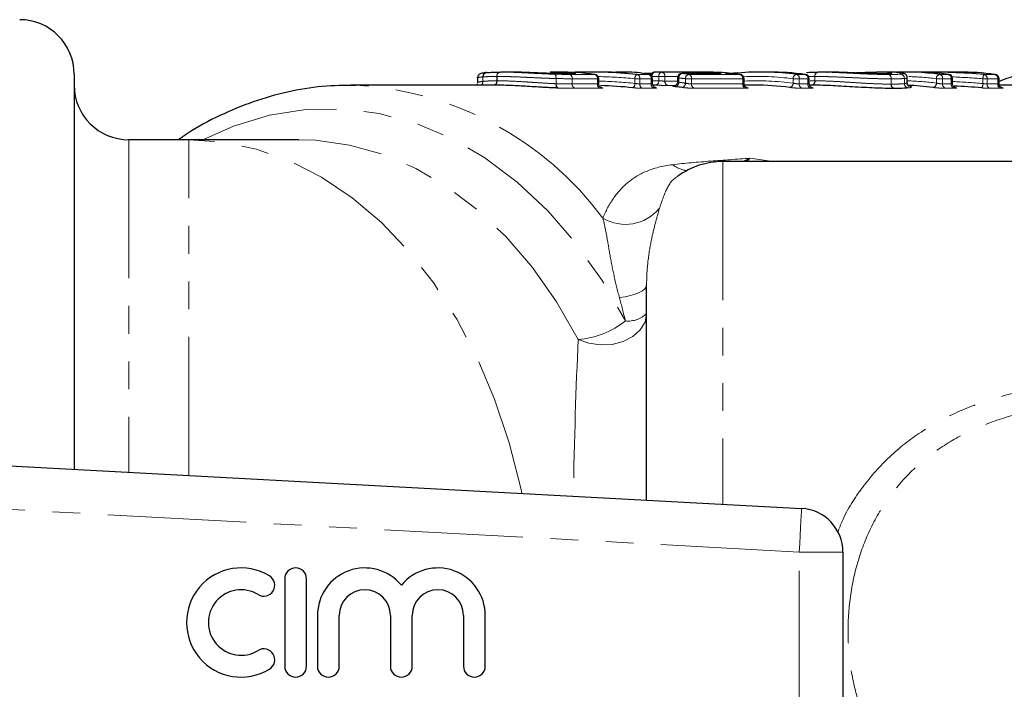
# Model space of a CAD drawing. Units: millimetres. Extents: x 104 to 304, y 21 to 288.
# Drawn here: x 185 to 230, y 55 to 85 of the extents above; entities that cross this region are included whole.
import ezdxf

# ---------------------------------------------------------------- set-up
doc = ezdxf.new("R2010")
doc.units = ezdxf.units.MM
doc.linetypes.add('PHANTOM', pattern=[12.7, 6.35, -1.27, 1.27, -1.27, 1.27, -1.27])

msp = doc.modelspace()

# ---------------------------------------------------------------- linework, layer by layer
at = {"color": 7, "linetype": 'Continuous', "lineweight": 25}
for p, q in [((187.357, 82.912), (187.357, 64.81)), ((205.853, 82.745), (205.856, 82.782)), ((205.853, 82.745), (205.853, 82.522)), ((206.262, 82.989), (206.234, 82.987)), ((207.317, 83.012), (206.921, 83.012)), ((209.584, 83.012), (209.187, 83.012)), ((210.027, 82.944), (210.025, 82.944)), ((210.224, 82.944), (210.029, 82.944)), ((210.04, 82.943), (210.029, 82.944)), ((211.305, 83.012), (210.91, 83.012)), ((211.236, 82.906), (211.223, 82.907)), ((211.41, 82.48), (211.41, 82.708)), ((212.668, 83.012), (212.269, 83.012)), ((213.846, 82.944), (213.496, 82.944)), ((213.72, 82.904), (213.692, 82.907)), ((213.879, 82.48), (213.879, 82.708)), ((216.247, 83.012), (214.037, 83.012)), ((215.021, 82.744), (215.021, 82.562)), ((216.887, 82.944), (215.221, 82.944)), ((217.886, 82.907), (217.899, 82.906)), ((218.073, 82.48), (218.073, 82.708)), ((219.238, 83.012), (218.841, 83.012)), ((220.878, 82.907), (220.89, 82.906)), ((221.065, 82.48), (221.065, 82.708)), ((221.865, 83.012), (221.47, 83.012)), ((221.868, 83.012), (221.865, 83.012)), ((224.541, 83.012), (224.145, 83.012)), ((224.372, 82.939), (224.36, 82.939)), ((224.641, 82.944), (224.386, 82.938)), ((225.811, 83.012), (225.414, 83.012)), ((225.562, 82.524), (225.562, 82.747)), ((226.919, 83.012), (226.458, 83.012)), ((227.45, 82.907), (227.463, 82.906)), ((227.941, 83.012), (227.534, 83.012)), ((227.637, 82.48), (227.637, 82.708)), ((229.58, 82.907), (229.593, 82.906)), ((229.768, 82.48), (229.768, 82.708)), ((206.638, 82.412), (200.032, 82.412)), ((200.032, 82.412), (200.275, 82.41)), ((205.842, 82.473), (205.813, 82.412)), ((205.849, 82.522), (205.85, 82.516)), ((205.853, 82.522), (205.853, 82.522)), ((214.03, 82.295), (214, 82.299)), ((218.559, 82.412), (218.085, 82.412)), ((221.186, 82.412), (221.077, 82.412)), ((232.684, 82.412), (229.78, 82.412)), ((192.607, 79.912), (189.857, 79.912)), ((197.66, 79.912), (192.607, 79.912)), ((243.147, 78.912), (217.107, 78.912)), ((213.607, 63.397), (213.607, 73.253)), ((160.506, 66.256), (220.715, 63.014)), ((222.607, 61.017), (222.607, 53.807)), ((197.011, 59.786), (197.011, 55.786)), ((198.011, 55.786), (198.011, 59.786)), ((198.511, 58.112), (198.511, 55.786)), ((199.511, 55.786), (199.511, 58.112)), ((201.859, 58.112), (201.859, 55.786)), ((202.859, 55.786), (202.859, 58.112)), ((205.207, 58.112), (205.207, 55.786)), ((206.207, 55.786), (206.207, 58.112))]:
    msp.add_line(p, q, dxfattribs=at)
at = {"color": 8, "linetype": 'PHANTOM', "lineweight": 18}
for p, q in [((205.853, 82.745), (205.853, 82.522)), ((206.099, 82.584), (206.099, 82.791)), ((206.102, 82.791), (206.099, 82.791)), ((206.102, 82.791), (206.102, 82.585)), ((206.743, 82.612), (206.743, 82.812)), ((206.747, 82.812), (206.743, 82.812)), ((206.747, 82.812), (206.747, 82.612)), ((209.454, 82.478), (209.454, 82.716)), ((209.464, 82.716), (209.454, 82.716)), ((209.464, 82.716), (209.464, 82.478)), ((210.234, 82.943), (210.04, 82.943)), ((210.068, 82.907), (211.223, 82.907)), ((210.196, 82.467), (210.196, 82.708)), ((210.196, 82.708), (210.196, 82.467)), ((211.351, 82.708), (210.196, 82.708)), ((210.224, 82.944), (210.234, 82.943)), ((211.351, 82.467), (211.351, 82.708)), ((211.41, 82.708), (211.351, 82.708)), ((213.296, 82.708), (213.072, 82.708)), ((213.072, 82.494), (213.072, 82.708)), ((213.167, 82.907), (213.692, 82.907)), ((213.296, 82.708), (213.296, 82.467)), ((213.821, 82.708), (213.296, 82.708)), ((213.821, 82.467), (213.821, 82.708)), ((213.879, 82.708), (213.821, 82.708)), ((213.855, 82.812), (213.85, 82.812)), ((213.855, 82.812), (213.855, 82.803)), ((214.162, 82.609), (214.162, 82.809)), ((214.445, 82.809), (214.162, 82.809)), ((214.305, 83.009), (215.836, 83.009)), ((214.445, 82.809), (214.445, 82.6)), ((215.032, 82.809), (214.445, 82.809)), ((215.079, 82.744), (215.021, 82.744)), ((215.079, 82.744), (215.079, 82.543)), ((215.231, 82.943), (215.221, 82.944)), ((216.897, 82.943), (215.231, 82.943)), ((215.668, 82.708), (215.386, 82.708)), ((215.386, 82.507), (215.386, 82.708)), ((215.54, 82.907), (217.886, 82.907)), ((215.668, 82.708), (215.668, 82.467)), ((218.015, 82.708), (215.668, 82.708)), ((216.897, 82.943), (216.887, 82.944)), ((218.015, 82.467), (218.015, 82.708)), ((218.073, 82.708), (218.015, 82.708)), ((220.609, 82.708), (220.326, 82.708)), ((220.326, 82.507), (220.326, 82.708)), ((220.481, 82.907), (220.878, 82.907)), ((220.609, 82.708), (220.609, 82.467)), ((221.006, 82.708), (220.609, 82.708)), ((221.006, 82.467), (221.006, 82.708)), ((221.065, 82.708), (221.006, 82.708)), ((221.321, 82.812), (221.016, 82.805)), ((221.321, 82.612), (221.321, 82.812)), ((221.327, 82.812), (221.321, 82.812)), ((221.327, 82.812), (221.327, 82.612)), ((224.386, 82.938), (224.372, 82.939)), ((224.821, 82.46), (224.821, 82.702)), ((224.827, 82.702), (224.821, 82.702)), ((224.827, 82.702), (224.827, 82.46)), ((225.429, 82.482), (225.429, 82.718)), ((225.432, 82.718), (225.429, 82.718)), ((225.432, 82.718), (225.432, 82.483)), ((226.132, 83.011), (226.125, 83.008)), ((227.182, 82.708), (226.899, 82.708)), ((226.899, 82.507), (226.899, 82.708)), ((227.053, 82.907), (227.45, 82.907)), ((227.182, 82.708), (227.182, 82.467)), ((227.579, 82.708), (227.182, 82.708)), ((227.579, 82.467), (227.579, 82.708)), ((227.637, 82.708), (227.579, 82.708)), ((229.031, 82.487), (229.031, 82.708)), ((229.219, 82.708), (229.031, 82.708)), ((229.091, 82.907), (229.58, 82.907)), ((229.219, 82.708), (229.219, 82.467)), ((229.709, 82.708), (229.219, 82.708)), ((229.709, 82.467), (229.709, 82.708)), ((229.768, 82.708), (229.709, 82.708)), ((210.196, 82.467), (211.351, 82.467)), ((210.196, 82.467), (210.196, 82.467)), ((211.478, 82.268), (210.322, 82.268)), ((213.296, 82.467), (213.821, 82.467)), ((213.947, 82.268), (213.422, 82.268)), ((214.445, 82.6), (215.021, 82.6)), ((214.935, 82.4), (214.582, 82.4)), ((215.668, 82.467), (218.015, 82.467)), ((218.141, 82.268), (215.795, 82.268)), ((220.609, 82.467), (221.006, 82.467)), ((221.132, 82.268), (220.735, 82.268)), ((221.106, 82.605), (221.321, 82.612)), ((227.182, 82.467), (227.579, 82.467)), ((227.705, 82.268), (227.308, 82.268)), ((229.219, 82.467), (229.709, 82.467)), ((229.835, 82.268), (229.346, 82.268)), ((189.857, 79.912), (189.857, 64.676)), ((192.607, 64.528), (192.607, 79.912)), ((218.344, 79.065), (218.213, 78.912)), ((218.344, 79.065), (219.412, 78.912)), ((217.107, 78.912), (217.107, 63.208)), ((220.607, 61.017), (162.731, 64.133)), ((220.607, 53.807), (220.607, 61.017)), ((220.607, 61.017), (222.607, 61.017))]:
    msp.add_line(p, q, dxfattribs=at)
at = {"color": 8, "linetype": 'PHANTOM', "lineweight": 18, "flags": 128}
for points in [[(209.376, 82.915), (209.393, 82.908), (209.408, 82.895), (209.422, 82.876), (209.434, 82.851), (209.443, 82.821), (209.45, 82.788), (209.454, 82.753), (209.454, 82.716)], [(209.376, 82.915), (209.394, 82.908), (209.412, 82.895), (209.427, 82.876), (209.441, 82.851), (209.451, 82.821), (209.459, 82.788), (209.463, 82.753), (209.464, 82.716)], [(212.124, 82.998), (212.154, 83.008), (212.189, 83.012)], [(212.601, 82.992), (212.614, 82.995), (212.649, 82.998)], [(193.257, 79.912), (194.658, 80.534), (196.307, 81.032), (197.982, 81.296), (199.668, 81.323), (201.348, 81.112), (203.004, 80.666), (204.621, 79.99), (206.182, 79.089), (207.672, 77.972), (209.075, 76.652), (210.379, 75.14), (211.571, 73.453), (212.637, 71.606)], [(207.882, 63.705), (207.832, 63.944), (207.306, 66.023), (206.638, 68.019), (205.836, 69.913), (204.906, 71.686), (203.857, 73.322), (202.7, 74.805), (201.446, 76.12), (200.107, 77.255), (198.696, 78.199), (197.226, 78.943), (195.711, 79.48), (194.167, 79.804), (192.607, 79.912)], [(210.469, 70.759), (209.477, 72.477), (208.371, 74.049), (207.161, 75.46), (205.858, 76.695), (204.476, 77.743), (203.028, 78.593), (201.527, 79.238), (199.989, 79.67), (198.428, 79.886), (197.66, 79.912)], [(212.36, 72.674), (212.625, 72.715), (212.868, 72.768), (213.083, 72.831), (213.266, 72.904), (213.413, 72.984), (213.52, 73.071), (213.585, 73.161), (213.607, 73.253)], [(210.469, 70.759), (210.952, 70.582), (211.484, 70.505), (212.025, 70.534), (212.535, 70.667), (212.977, 70.894), (213.318, 71.198), (213.534, 71.557), (213.607, 71.945)], [(220.715, 63.014), (220.713, 62.976), (220.707, 62.862), (220.697, 62.678), (220.683, 62.429), (220.667, 62.127), (220.648, 61.781), (220.628, 61.407), (220.607, 61.017)]]:
    msp.add_lwpolyline(points, dxfattribs=at)
at = {"color": 7, "linetype": 'Continuous', "lineweight": 25, "flags": 128}
msp.add_lwpolyline([(225.223, 82.985), (225.258, 82.981), (225.272, 82.977)], dxfattribs=at)
at = {"color": 7, "linetype": 'Continuous', "lineweight": 25}
for centre, radius, start, end in [((184.857, 82.912), 2.5, 0, 90), ((206.053, 82.745), 0.2, 169.2265, 180), ((206.287, 82.803), 0.188, 97.0568, 183.7523), ((206.287, 82.805), 0.186, 94.354, 184.5198), ((209.186, 70.193), 12.819, 85.3215, 89.9986), ((209.582, 70.165), 12.847, 82.6637, 89.9941), ((211.21, 82.708), 0.2, 0, 82.6727), ((213.679, 82.708), 0.2, 0, 78.3196), ((213.997, 82.812), 0.2, 90.18, 164.8117), ((214.037, 70.225), 12.787, 88.797, 90.1809), ((215.221, 82.744), 0.2, 90, 180), ((213.89, 70.075), 12.937, 82.6729, 84.0499), ((216.246, 70.165), 12.847, 82.6637, 89.9941), ((215.848, 70.172), 12.84, 85.3235, 87.5213), ((218.842, 70.186), 12.826, 82.6586, 94.6758), ((217.873, 82.708), 0.2, 0, 82.6727), ((219.237, 70.165), 12.847, 82.6637, 89.9941), ((220.865, 82.708), 0.2, 0, 82.6727), ((225.414, 70.182), 12.83, 82.6601, 92.7989), ((225.81, 70.168), 12.845, 82.6632, 90.2373), ((227.437, 82.708), 0.2, 0, 82.6727), ((227.94, 70.165), 12.847, 82.6638, 89.9941), ((229.568, 82.708), 0.2, 0, 82.6727), ((189.857, 82.412), 2.5, 180, 270), ((213.754, 69.937), 12.475, 88.7871, 89.3602), ((213.607, 69.774), 12.638, 82.6147, 84.0023), ((218.557, 69.867), 12.545, 82.6049, 89.9944), ((225.128, 69.846), 12.566, 82.6087, 88.0392), ((217.107, 75.412), 3.5, 90, 126.235), ((220.607, 61.017), 2, 0, 86.9178), ((195.009, 57.786), 2.5, 58.6208, 301.3792), ((197.511, 59.786), 0.5, 0, 180), ((200.685, 58.112), 2.174, 39.6461, 180), ((204.033, 58.112), 2.174, 0, 140.3539), ((196.051, 59.493), 0.5, 238.6208, 58.6208), ((195.009, 57.786), 1.5, 58.6208, 301.3792), ((200.685, 58.112), 1.174, 0, 180), ((204.033, 58.112), 1.174, 0, 180), ((196.051, 56.078), 0.5, 301.3792, 121.3792), ((197.511, 55.786), 0.5, 180, 0), ((199.011, 55.786), 0.5, 180, 0), ((202.359, 55.786), 0.5, 180, 0), ((205.707, 55.786), 0.5, 180, 0)]:
    msp.add_arc(centre, radius, start, end, dxfattribs=at)
at = {"color": 8, "linetype": 'PHANTOM', "lineweight": 18}
for centre, radius, start, end in [((206.92, 82.837), 0.179, 100.9321, 187.9062), ((206.923, 82.838), 0.178, 101.9069, 188.3786), ((210.012, 82.73), 0.186, 353.214, 72.5179), ((210.012, 82.73), 0.186, 353.2063, 72.4969), ((210.235, 82.853), 0.117, 91.3281, 128.9546), ((211.167, 82.73), 0.186, 353.2047, 72.4985), ((213.282, 82.73), 0.211, 122.9507, 186.144), ((213.111, 82.73), 0.186, 353.2063, 72.4969), ((213.636, 82.73), 0.186, 353.2047, 72.4985), ((214.032, 82.837), 0.178, 101.426, 188.165), ((213.895, 70.108), 12.705, 88.7977, 90.1797), ((214.341, 82.832), 0.181, 101.3997, 187.2675), ((214.267, 82.834), 0.18, 352.1622, 77.5669), ((215.268, 82.757), 0.189, 101.256, 184.1924), ((213.748, 69.975), 12.838, 82.6727, 84.0495), ((215.577, 82.719), 0.192, 101.2014, 183.2961), ((215.484, 82.73), 0.186, 353.2047, 72.4985), ((215.823, 82.877), 0.133, 30.1249, 84.5861), ((216.41, 82.872), 0.128, 92.8969, 146.2603), ((216.898, 82.853), 0.117, 91.3281, 128.9546), ((217.8, 82.855), 0.115, 91.8862, 140.2094), ((217.83, 82.73), 0.186, 353.2047, 72.4985), ((218.7, 70.085), 12.727, 82.6588, 92.915), ((220.518, 82.719), 0.192, 101.2033, 183.2942), ((220.425, 82.73), 0.186, 353.2066, 72.4981), ((220.822, 82.73), 0.186, 353.206, 72.4957), ((221.499, 82.836), 0.179, 100.7698, 187.7374), ((221.503, 82.838), 0.178, 102.1203, 188.3941), ((224.153, 82.881), 0.131, 94.6033, 151.5681), ((224.159, 82.88), 0.133, 93.5371, 150.8893), ((224.637, 82.725), 0.186, 352.7667, 71.3323), ((224.642, 82.723), 0.186, 353.4663, 72.7935), ((225.232, 82.722), 0.197, 358.9246, 82.7906), ((225.234, 82.721), 0.198, 359.2884, 83.4073), ((225.27, 70.058), 12.754, 82.6645, 88.4086), ((227.09, 82.719), 0.192, 101.1995, 183.298), ((226.997, 82.73), 0.186, 353.2029, 72.4988), ((227.394, 82.73), 0.186, 353.2066, 72.4981), ((229.32, 82.73), 0.289, 142.2421, 184.3554), ((229.035, 82.73), 0.186, 353.206, 72.4957), ((229.525, 82.73), 0.186, 353.2029, 72.4988), ((199.458, 67.321), 15.111, 36.5462, 86.9009), ((205.9, 82.576), 0.199, 304.6283, 2.4077), ((205.903, 82.576), 0.2, 305.0431, 2.7401), ((206.565, 82.588), 0.18, 282.3963, 7.7387), ((206.571, 82.586), 0.178, 281.9077, 8.3664), ((209.647, 82.438), 0.196, 168.0873, 233.7666), ((209.652, 82.441), 0.191, 168.7898, 237.975), ((210.382, 82.446), 0.187, 173.4357, 251.4259), ((210.382, 82.446), 0.187, 173.4239, 251.4072), ((211.537, 82.446), 0.187, 173.4263, 251.4048), ((212.861, 82.473), 0.212, 302.9556, 5.6919), ((213.482, 82.446), 0.187, 173.4239, 251.4072), ((214.007, 82.446), 0.187, 173.427, 251.4041), ((213.895, 69.994), 12.618, 88.7892, 90.1806), ((213.983, 82.587), 0.181, 281.3984, 7.2636), ((214.624, 82.576), 0.181, 172.389, 256.4839), ((214.89, 82.529), 0.189, 281.2533, 4.1618), ((213.749, 69.877), 12.735, 82.6145, 84.0025), ((215.194, 82.496), 0.192, 281.1995, 3.2583), ((215.854, 82.446), 0.187, 173.4263, 251.4048), ((218.201, 82.446), 0.187, 173.427, 251.4041), ((218.7, 69.979), 12.633, 82.6028, 92.7158), ((220.135, 82.496), 0.192, 281.1972, 3.2593), ((220.795, 82.446), 0.187, 173.4227, 251.4068), ((221.192, 82.446), 0.187, 173.4251, 251.4075), ((221.144, 82.588), 0.179, 280.7655, 7.7585), ((221.151, 82.586), 0.178, 282.12, 8.3742), ((225.007, 82.437), 0.187, 172.9816, 250.2291), ((225.013, 82.44), 0.188, 173.6818, 251.7079), ((225.627, 82.479), 0.198, 179.1343, 261.9465), ((225.631, 82.481), 0.199, 179.4851, 262.5976), ((225.27, 69.956), 12.656, 82.6068, 88.655), ((226.707, 82.496), 0.192, 281.1987, 3.2578), ((227.368, 82.446), 0.187, 173.4251, 251.4075), ((227.765, 82.446), 0.187, 173.4227, 251.4068), ((228.738, 82.468), 0.293, 322.1628, 3.7358), ((229.405, 82.446), 0.187, 173.4251, 251.4075), ((229.895, 82.446), 0.187, 173.4281, 251.4045), ((215.653, 79.916), 1.436, 233.0741, 261.8579), ((212.634, 78.065), 2.031, 239.297, 319.9751), ((212.756, 72.823), 1.222, 264.4069, 314.1152), ((210.167, 74.729), 3.981, 274.343, 308.3459)]:
    msp.add_arc(centre, radius, start, end, dxfattribs=at)
at = {"color": 7, "linetype": 'Continuous', "lineweight": 25}
for centre, major_axis, ratio, start_param, end_param in [((210.91, 57.412), (0, 25.6), 0.973573, 6.19251, 6.314026), ((211.305, 57.412), (0, 25.6), 0.963936, 6.250228, 6.283185), ((212.269, 57.412), (0, 25.6), 0.45106, 6.250242, 6.290102), ((212.668, 57.412), (0, 25.6), 0.441905, 6.19251, 6.283185), ((226.458, 57.412), (29.074, 0), 0.880507, 1.480121, 1.582008), ((226.919, 57.412), (29.078, 0), 0.880378, 1.561624, 1.570796), ((210.608, 57.412), (0, 25), 0.97782, 6.186127, 6.247104), ((226.127, 57.412), (28.563, 0), 0.875243, 1.471086, 1.515209)]:
    msp.add_ellipse(centre, major_axis=major_axis, ratio=ratio, start_param=start_param, end_param=end_param, dxfattribs=at)
at = {"color": 8, "linetype": 'PHANTOM', "lineweight": 18}
for centre, major_axis, ratio, start_param, end_param in [((210.828, 57.412), (0, 25.4), 0.975671, 6.19251, 6.260749), ((226.411, 57.412), (28.933, 0), 0.877898, 1.480121, 1.529018), ((210.69, 57.412), (0, 25.2), 0.975671, 6.186127, 6.25389), ((226.174, 57.412), (28.705, 0), 0.877898, 1.471086, 1.519786), ((211.607, 57.412), (0, 22.5), 0.062854, 0.93579, 1.293221)]:
    msp.add_ellipse(centre, major_axis=major_axis, ratio=ratio, start_param=start_param, end_param=end_param, dxfattribs=at)
at = {"color": 7, "linetype": 'Continuous', "lineweight": 25}
for points, knots in [([(234.522, 83.399), (234.057, 83.391), (233.041, 83.372), (231.49, 83.091), (230.366, 82.82), (229.806, 82.589), (229.768, 82.573)], [0, 0, 0, 0, 0.2894764, 0.6320387, 0.9749796, 1, 1, 1, 1]), ([(206.184, 82.982), (206.128, 82.973), (206.053, 82.962), (205.986, 82.944), (205.913, 82.898), (205.871, 82.839), (205.857, 82.789), (205.855, 82.778), (205.855, 82.775)], [0, 0, 0, 0, 0.498652, 0.673223, 0.779787, 0.89992, 0.978102, 1, 1, 1, 1]), ([(206.273, 82.99), (206.313, 82.994), (206.353, 82.997), (206.445, 83.002), (206.495, 83.004), (206.599, 83.008), (206.653, 83.009), (206.767, 83.011), (206.827, 83.012), (206.886, 83.012)], [0, 0, 0, 0, 0.25, 0.25, 0.5, 0.5, 0.75, 0.75, 1, 1, 1, 1]), ([(209.348, 82.947), (209.266, 82.949), (209.182, 82.95), (209.001, 82.956), (208.908, 82.959), (208.717, 82.967), (208.62, 82.971), (208.428, 82.979), (208.335, 82.983), (208.157, 82.991), (208.07, 82.995), (207.903, 83.001), (207.825, 83.004), (207.597, 83.01), (207.456, 83.012), (207.319, 83.012)], [0, 0, 0, 0, 0.125, 0.125, 0.25, 0.25, 0.375, 0.375, 0.5, 0.5, 0.625, 0.625, 0.75, 0.75, 1, 1, 1, 1]), ([(210.038, 82.943), (209.931, 82.943), (209.824, 82.943), (209.603, 82.944), (209.49, 82.945), (209.366, 82.947)], [0, 0, 0, 0, 0.5, 0.5, 1, 1, 1, 1]), ([(210.3, 82.946), (210.3, 82.946), (210.302, 82.946), (210.294, 82.945), (210.271, 82.944), (210.236, 82.943), (210.205, 82.944), (210.2, 82.944)], [0, 0, 0, 0, 0.009816, 0.180298, 0.467421, 0.911366, 1, 1, 1, 1]), ([(212.652, 82.99), (212.652, 82.99), (212.654, 82.99), (212.645, 82.989), (212.619, 82.989), (212.556, 82.988), (212.448, 82.989), (212.309, 82.992), (212.191, 82.996), (212.135, 82.998), (212.121, 82.998)], [0, 0, 0, 0, 0.004994, 0.063202, 0.161995, 0.31961, 0.510604, 0.716846, 0.929065, 1, 1, 1, 1]), ([(216.963, 82.946), (216.964, 82.946), (216.965, 82.946), (216.957, 82.945), (216.934, 82.944), (216.899, 82.943), (216.868, 82.944), (216.863, 82.944)], [0, 0, 0, 0, 0.00982, 0.1803017, 0.4674284, 0.9113763, 1, 1, 1, 1]), ([(217.796, 82.969), (217.721, 82.963), (217.617, 82.957), (217.408, 82.946), (217.303, 82.943), (217.228, 82.943)], [0, 0, 0, 0, 0.5, 0.5, 1, 1, 1, 1]), ([(220.936, 82.996), (220.947, 82.998), (221.057, 83.01), (221.272, 83.011), (221.465, 83.012)], [0, 0, 0, 0, 0.1004268, 1, 1, 1, 1]), ([(224.371, 82.938), (224.285, 82.938), (224.195, 82.939), (223.998, 82.943), (223.891, 82.945), (223.67, 82.952), (223.556, 82.957), (223.32, 82.966), (223.2, 82.971), (222.966, 82.981), (222.852, 82.986), (222.633, 82.995), (222.527, 82.999), (222.328, 83.005), (222.234, 83.008), (222.054, 83.011), (221.968, 83.012), (221.884, 83.012)], [0, 0, 0, 0, 0.125, 0.125, 0.25, 0.25, 0.375, 0.375, 0.5, 0.5, 0.625, 0.625, 0.75, 0.75, 0.875, 0.875, 1, 1, 1, 1]), ([(222.998, 82.98), (223.159, 82.986), (223.565, 83.003), (223.921, 83.012), (224.122, 83.012), (224.143, 83.012)], [0, 0, 0, 0, 0.371863, 0.934804, 1, 1, 1, 1]), ([(225.223, 82.985), (225.189, 82.989), (225.107, 82.997), (224.923, 83.006), (224.725, 83.012), (224.589, 83.012), (224.541, 83.012)], [0, 0, 0, 0, 0.2109056, 0.5105215, 0.8288577, 1, 1, 1, 1]), ([(224.783, 82.953), (224.783, 82.953), (224.786, 82.954), (224.752, 82.948), (224.684, 82.945), (224.641, 82.943)], [0, 0, 0, 0, 0.061473, 0.390697, 1, 1, 1, 1]), ([(225.558, 82.747), (225.559, 82.761), (225.561, 82.799), (225.535, 82.853), (225.499, 82.899), (225.455, 82.931), (225.402, 82.955), (225.351, 82.969), (225.298, 82.975), (225.274, 82.978)], [0, 0, 0, 0, 0.053982, 0.15383, 0.232449, 0.341369, 0.479627, 0.755202, 1, 1, 1, 1]), ([(227.663, 83.01), (227.663, 83.01), (227.664, 83.01), (227.652, 83.009), (227.618, 83.009), (227.538, 83.009), (227.413, 83.009), (227.272, 83.01), (227.185, 83.011), (227.146, 83.011)], [0, 0, 0, 0, 0.015759, 0.084117, 0.213796, 0.403421, 0.611643, 0.82544, 1, 1, 1, 1]), ([(227.562, 83.012), (227.593, 83.012), (227.632, 83.012), (227.646, 83.012), (227.649, 83.011)], [0, 0, 0, 0, 0.813976, 1, 1, 1, 1]), ([(200.288, 82.407), (199.768, 82.4), (198.713, 82.387), (197.133, 82.123), (195.561, 81.682), (194.03, 81.037), (192.885, 80.442), (192.277, 80.009), (192.141, 79.912)], [0, 0, 0, 0, 0.184031, 0.373611, 0.56336, 0.753645, 0.944728, 1, 1, 1, 1]), ([(209.531, 82.279), (209.47, 82.282), (209.408, 82.284), (209.282, 82.289), (209.218, 82.292), (209.086, 82.299), (209.02, 82.302), (208.887, 82.309), (208.82, 82.313), (208.618, 82.325), (208.481, 82.333), (208.211, 82.35), (208.078, 82.358), (207.694, 82.38), (207.451, 82.392), (207.117, 82.404), (207.01, 82.408), (206.803, 82.412), (206.705, 82.412), (206.607, 82.412)], [0, 0, 0, 0, 0.0625, 0.0625, 0.125, 0.125, 0.1875, 0.1875, 0.25, 0.25, 0.375, 0.375, 0.5, 0.5, 0.75, 0.75, 0.875, 0.875, 1, 1, 1, 1]), ([(211.535, 82.298), (211.535, 82.297), (211.537, 82.297), (211.532, 82.298), (211.518, 82.304), (211.489, 82.32), (211.451, 82.354), (211.417, 82.411), (211.413, 82.457), (211.41, 82.48)], [0, 0, 0, 0, 0.0126527, 0.1223986, 0.2158705, 0.3278038, 0.5325091, 0.757873, 1, 1, 1, 1]), ([(214, 82.299), (214.001, 82.298), (214.006, 82.297), (214.006, 82.297), (213.999, 82.299), (213.983, 82.306), (213.953, 82.324), (213.915, 82.361), (213.884, 82.417), (213.882, 82.46), (213.881, 82.48)], [0, 0, 0, 0, 0.023037, 0.146251, 0.237435, 0.322019, 0.431679, 0.609974, 0.813926, 1, 1, 1, 1]), ([(215.019, 82.563), (215.018, 82.543), (215.016, 82.502), (214.989, 82.449), (214.953, 82.41), (214.917, 82.386), (214.887, 82.374), (214.868, 82.369), (214.86, 82.368), (214.856, 82.368), (214.857, 82.368), (214.857, 82.368)], [0, 0, 0, 0, 0.177265, 0.374212, 0.535065, 0.670424, 0.778127, 0.853816, 0.917056, 0.991755, 1, 1, 1, 1]), ([(218.198, 82.298), (218.198, 82.297), (218.2, 82.297), (218.195, 82.298), (218.181, 82.304), (218.153, 82.32), (218.114, 82.354), (218.08, 82.411), (218.076, 82.457), (218.073, 82.48)], [0, 0, 0, 0, 0.012656, 0.122402, 0.215871, 0.327804, 0.532509, 0.757873, 1, 1, 1, 1]), ([(221.19, 82.298), (221.19, 82.297), (221.192, 82.297), (221.186, 82.298), (221.173, 82.304), (221.144, 82.32), (221.106, 82.354), (221.072, 82.411), (221.067, 82.457), (221.065, 82.48)], [0, 0, 0, 0, 0.012657, 0.122402, 0.215882, 0.327798, 0.532519, 0.757875, 1, 1, 1, 1]), ([(224.944, 82.261), (224.879, 82.262), (224.815, 82.262), (224.681, 82.263), (224.611, 82.264), (224.394, 82.269), (224.239, 82.274), (223.916, 82.288), (223.745, 82.296), (223.396, 82.315), (223.217, 82.325), (222.866, 82.345), (222.693, 82.356), (222.354, 82.375), (222.188, 82.383), (221.877, 82.397), (221.729, 82.403), (221.447, 82.41), (221.316, 82.412), (221.188, 82.412)], [0, 0, 0, 0, 0.0625, 0.0625, 0.125, 0.125, 0.25, 0.25, 0.375, 0.375, 0.5, 0.5, 0.625, 0.625, 0.75, 0.75, 0.875, 0.875, 1, 1, 1, 1]), ([(225.599, 82.283), (225.562, 82.28), (225.522, 82.276), (225.429, 82.271), (225.379, 82.268), (225.269, 82.265), (225.211, 82.264), (225.087, 82.262), (225.021, 82.261), (224.954, 82.261)], [0, 0, 0, 0, 0.25, 0.25, 0.5, 0.5, 0.75, 0.75, 1, 1, 1, 1]), ([(225.649, 82.366), (225.652, 82.364), (225.658, 82.362), (225.618, 82.386), (225.573, 82.442), (225.567, 82.498), (225.563, 82.525)], [0, 0, 0, 0, 0.297125, 0.571191, 0.790801, 1, 1, 1, 1]), ([(227.762, 82.298), (227.762, 82.297), (227.764, 82.297), (227.759, 82.298), (227.745, 82.304), (227.717, 82.32), (227.678, 82.354), (227.644, 82.411), (227.64, 82.457), (227.637, 82.48)], [0, 0, 0, 0, 0.012654, 0.122395, 0.215875, 0.327805, 0.532512, 0.757871, 1, 1, 1, 1]), ([(229.893, 82.298), (229.893, 82.297), (229.894, 82.297), (229.889, 82.298), (229.876, 82.304), (229.847, 82.32), (229.809, 82.354), (229.775, 82.411), (229.77, 82.457), (229.768, 82.48)], [0, 0, 0, 0, 0.012657, 0.122397, 0.215877, 0.327798, 0.532503, 0.757873, 1, 1, 1, 1])]:
    msp.add_open_spline(points, degree=3, knots=knots, dxfattribs=at)
at = {"color": 8, "linetype": 'PHANTOM', "lineweight": 18}
for points, knots in [([(206.099, 82.791), (206.062, 82.787), (206.026, 82.784), (205.966, 82.777), (205.939, 82.773), (205.896, 82.765), (205.879, 82.761), (205.857, 82.753), (205.853, 82.749), (205.853, 82.745)], [0, 0, 0, 0, 0.25, 0.25, 0.5, 0.5, 0.75, 0.75, 1, 1, 1, 1]), ([(206.743, 82.812), (206.681, 82.812), (206.618, 82.811), (206.499, 82.809), (206.442, 82.808), (206.334, 82.804), (206.281, 82.802), (206.186, 82.797), (206.144, 82.794), (206.102, 82.791)], [0, 0, 0, 0, 0.25, 0.25, 0.5, 0.5, 0.75, 0.75, 1, 1, 1, 1]), ([(209.454, 82.716), (209.398, 82.717), (209.341, 82.719), (209.223, 82.722), (209.163, 82.725), (208.982, 82.731), (208.858, 82.736), (208.604, 82.748), (208.477, 82.754), (208.227, 82.766), (208.105, 82.771), (207.867, 82.782), (207.751, 82.788), (207.527, 82.796), (207.422, 82.8), (207.217, 82.806), (207.119, 82.809), (206.928, 82.812), (206.837, 82.812), (206.747, 82.812)], [0, 0, 0, 0, 0.0625, 0.0625, 0.125, 0.125, 0.25, 0.25, 0.375, 0.375, 0.5, 0.5, 0.625, 0.625, 0.75, 0.75, 0.875, 0.875, 1, 1, 1, 1]), ([(206.886, 83.012), (206.97, 83.012), (207.053, 83.012), (207.229, 83.009), (207.319, 83.007), (207.506, 83.001), (207.603, 82.998), (207.806, 82.989), (207.913, 82.984), (208.131, 82.973), (208.243, 82.967), (208.472, 82.955), (208.59, 82.949), (208.824, 82.937), (208.939, 82.931), (209.107, 82.924), (209.162, 82.922), (209.271, 82.918), (209.324, 82.916), (209.376, 82.915)], [0, 0, 0, 0, 0.125, 0.125, 0.25, 0.25, 0.375, 0.375, 0.5, 0.5, 0.625, 0.625, 0.75, 0.75, 0.875, 0.875, 0.9375, 0.9375, 1, 1, 1, 1]), ([(209.376, 82.915), (209.441, 82.913), (209.504, 82.912), (209.624, 82.91), (209.682, 82.909), (209.854, 82.907), (209.962, 82.907), (210.067, 82.907)], [0, 0, 0, 0, 0.25, 0.25, 0.5, 0.5, 1, 1, 1, 1]), ([(210.234, 82.943), (210.309, 82.943), (210.351, 82.946), (210.35, 82.957), (210.307, 82.963), (210.232, 82.969)], [0, 0, 0, 0, 0.5, 0.5, 1, 1, 1, 1]), ([(212.118, 82.998), (212.193, 82.996), (212.277, 82.993), (212.437, 82.989), (212.514, 82.988), (212.629, 82.988), (212.668, 82.989), (212.695, 82.993), (212.684, 82.996), (212.649, 82.998)], [0, 0, 0, 0, 0.25, 0.25, 0.5, 0.5, 0.75, 0.75, 1, 1, 1, 1]), ([(216.403, 83), (216.328, 83.003), (216.224, 83.006), (216.015, 83.009), (215.911, 83.009), (215.836, 83.009)], [0, 0, 0, 0, 0.5, 0.5, 1, 1, 1, 1]), ([(216.897, 82.943), (216.972, 82.943), (217.014, 82.946), (217.013, 82.957), (216.97, 82.963), (216.895, 82.969)], [0, 0, 0, 0, 0.5, 0.5, 1, 1, 1, 1]), ([(224.821, 82.702), (224.702, 82.702), (224.58, 82.703), (224.312, 82.708), (224.167, 82.711), (223.866, 82.721), (223.709, 82.727), (223.382, 82.74), (223.218, 82.748), (222.89, 82.763), (222.725, 82.77), (222.407, 82.784), (222.255, 82.79), (221.967, 82.801), (221.828, 82.805), (221.566, 82.811), (221.446, 82.812), (221.327, 82.812)], [0, 0, 0, 0, 0.125, 0.125, 0.25, 0.25, 0.375, 0.375, 0.5, 0.5, 0.625, 0.625, 0.75, 0.75, 0.875, 0.875, 1, 1, 1, 1]), ([(221.465, 83.012), (221.576, 83.012), (221.687, 83.011), (221.928, 83.006), (222.056, 83.002), (222.322, 82.991), (222.461, 82.985), (222.754, 82.971), (222.907, 82.963), (223.211, 82.948), (223.363, 82.94), (223.666, 82.926), (223.812, 82.92), (224.091, 82.91), (224.226, 82.907), (224.473, 82.902), (224.586, 82.901), (224.697, 82.901)], [0, 0, 0, 0, 0.125, 0.125, 0.25, 0.25, 0.375, 0.375, 0.5, 0.5, 0.625, 0.625, 0.75, 0.75, 0.875, 0.875, 1, 1, 1, 1]), ([(224.151, 83.012), (224.153, 83.012), (224.349, 83.012), (224.649, 83.004), (224.851, 82.98), (224.864, 82.961), (224.807, 82.947), (224.673, 82.944), (224.641, 82.944)], [0, 0, 0, 0, 0.003695, 0.353519, 0.576302, 0.72461, 0.932373, 1, 1, 1, 1]), ([(224.697, 82.901), (224.755, 82.901), (224.813, 82.901), (224.92, 82.903), (224.971, 82.904), (225.066, 82.906), (225.11, 82.908), (225.191, 82.912), (225.225, 82.915), (225.256, 82.917)], [0, 0, 0, 0, 0.25, 0.25, 0.5, 0.5, 0.75, 0.75, 1, 1, 1, 1]), ([(225.429, 82.718), (225.394, 82.715), (225.358, 82.713), (225.271, 82.709), (225.224, 82.707), (225.121, 82.705), (225.066, 82.703), (224.951, 82.702), (224.889, 82.702), (224.827, 82.702)], [0, 0, 0, 0, 0.25, 0.25, 0.5, 0.5, 0.75, 0.75, 1, 1, 1, 1]), ([(225.256, 82.917), (225.277, 82.92), (225.298, 82.922), (225.331, 82.927), (225.342, 82.93), (225.37, 82.938), (225.375, 82.944), (225.366, 82.957), (225.351, 82.963), (225.315, 82.972), (225.3, 82.975), (225.265, 82.98), (225.244, 82.983), (225.223, 82.985)], [0, 0, 0, 0, 0.125, 0.125, 0.25, 0.25, 0.5, 0.5, 0.75, 0.75, 0.875, 0.875, 1, 1, 1, 1]), ([(225.557, 82.747), (225.555, 82.742), (225.55, 82.731), (225.472, 82.722), (225.432, 82.718)], [0, 0, 0, 0, 0.4850439, 1, 1, 1, 1]), ([(227.649, 83.011), (227.66, 83.011), (227.688, 83.011), (227.677, 83.01), (227.626, 83.009), (227.534, 83.009), (227.414, 83.009), (227.292, 83.01), (227.217, 83.011), (227.186, 83.011)], [0, 0, 0, 0, 0.119798, 0.274782, 0.429406, 0.583849, 0.738362, 0.893204, 1, 1, 1, 1]), ([(205.853, 82.522), (205.853, 82.527), (205.857, 82.533), (205.879, 82.545), (205.896, 82.55), (205.939, 82.561), (205.966, 82.566), (206.026, 82.576), (206.062, 82.581), (206.099, 82.584)], [0, 0, 0, 0, 0.25, 0.25, 0.5, 0.5, 0.75, 0.75, 1, 1, 1, 1]), ([(206.102, 82.585), (206.144, 82.589), (206.186, 82.593), (206.281, 82.6), (206.334, 82.603), (206.442, 82.607), (206.499, 82.609), (206.618, 82.611), (206.681, 82.612), (206.743, 82.612)], [0, 0, 0, 0, 0.25, 0.25, 0.5, 0.5, 0.75, 0.75, 1, 1, 1, 1]), ([(206.747, 82.612), (206.837, 82.612), (206.928, 82.612), (207.12, 82.608), (207.218, 82.605), (207.526, 82.594), (207.751, 82.581), (208.105, 82.559), (208.228, 82.551), (208.478, 82.535), (208.605, 82.526), (208.855, 82.51), (208.979, 82.502), (209.163, 82.492), (209.224, 82.488), (209.341, 82.483), (209.398, 82.48), (209.454, 82.478)], [0, 0, 0, 0, 0.125, 0.125, 0.25, 0.25, 0.5, 0.5, 0.625, 0.625, 0.75, 0.75, 0.875, 0.875, 0.9375, 0.9375, 1, 1, 1, 1]), ([(211.408, 82.48), (211.408, 82.478), (211.407, 82.472), (211.385, 82.468), (211.361, 82.467), (211.351, 82.467)], [0, 0, 0, 0, 0.29697, 0.725551, 1, 1, 1, 1]), ([(211.478, 82.268), (211.552, 82.268), (211.595, 82.273), (211.596, 82.288), (211.554, 82.298), (211.48, 82.308)], [0, 0, 0, 0, 0.5, 0.5, 1, 1, 1, 1]), ([(212.977, 82.295), (213.051, 82.287), (213.134, 82.28), (213.291, 82.271), (213.365, 82.268), (213.422, 82.268)], [0, 0, 0, 0, 0.5, 0.5, 1, 1, 1, 1]), ([(213.877, 82.48), (213.877, 82.477), (213.876, 82.472), (213.853, 82.468), (213.829, 82.467), (213.821, 82.467)], [0, 0, 0, 0, 0.325234, 0.752823, 1, 1, 1, 1]), ([(213.947, 82.268), (214.005, 82.268), (214.044, 82.271), (214.073, 82.281), (214.063, 82.287), (214.03, 82.295)], [0, 0, 0, 0, 0.5, 0.5, 1, 1, 1, 1]), ([(214.018, 82.409), (214.093, 82.408), (214.196, 82.406), (214.404, 82.402), (214.507, 82.4), (214.582, 82.4)], [0, 0, 0, 0, 0.5, 0.5, 1, 1, 1, 1]), ([(214.445, 82.6), (214.407, 82.6), (214.355, 82.602), (214.251, 82.606), (214.199, 82.608), (214.162, 82.609)], [0, 0, 0, 0, 0.5, 0.5, 1, 1, 1, 1]), ([(214.93, 82.37), (214.855, 82.37), (214.812, 82.367), (214.811, 82.358), (214.853, 82.351), (214.927, 82.344)], [0, 0, 0, 0, 0.5, 0.5, 1, 1, 1, 1]), ([(215.079, 82.543), (215.065, 82.546), (215.037, 82.553), (215.02, 82.559), (215.022, 82.562), (215.023, 82.562)], [0, 0, 0, 0, 0.432354, 0.863714, 1, 1, 1, 1]), ([(215.231, 82.308), (215.306, 82.298), (215.409, 82.288), (215.617, 82.273), (215.72, 82.268), (215.795, 82.268)], [0, 0, 0, 0, 0.5, 0.5, 1, 1, 1, 1]), ([(215.668, 82.467), (215.631, 82.467), (215.578, 82.472), (215.474, 82.487), (215.423, 82.497), (215.386, 82.507)], [0, 0, 0, 0, 0.5, 0.5, 1, 1, 1, 1]), ([(218.071, 82.48), (218.071, 82.478), (218.071, 82.472), (218.048, 82.468), (218.024, 82.467), (218.015, 82.467)], [0, 0, 0, 0, 0.296967, 0.725549, 1, 1, 1, 1]), ([(218.141, 82.268), (218.215, 82.268), (218.258, 82.273), (218.259, 82.288), (218.217, 82.298), (218.143, 82.308)], [0, 0, 0, 0, 0.5, 0.5, 1, 1, 1, 1]), ([(220.172, 82.308), (220.246, 82.298), (220.35, 82.288), (220.558, 82.273), (220.661, 82.268), (220.735, 82.268)], [0, 0, 0, 0, 0.5, 0.5, 1, 1, 1, 1]), ([(220.609, 82.467), (220.571, 82.467), (220.519, 82.472), (220.415, 82.487), (220.363, 82.497), (220.326, 82.507)], [0, 0, 0, 0, 0.5, 0.5, 1, 1, 1, 1]), ([(221.062, 82.48), (221.062, 82.478), (221.062, 82.472), (221.04, 82.468), (221.016, 82.467), (221.006, 82.467)], [0, 0, 0, 0, 0.296967, 0.725549, 1, 1, 1, 1]), ([(221.132, 82.268), (221.207, 82.268), (221.25, 82.273), (221.251, 82.288), (221.209, 82.298), (221.135, 82.308)], [0, 0, 0, 0, 0.5, 0.5, 1, 1, 1, 1]), ([(221.327, 82.612), (221.446, 82.612), (221.567, 82.61), (221.829, 82.603), (221.966, 82.598), (222.255, 82.584), (222.408, 82.576), (222.724, 82.556), (222.884, 82.546), (223.211, 82.525), (223.378, 82.515), (223.704, 82.495), (223.864, 82.487), (224.165, 82.473), (224.309, 82.468), (224.579, 82.462), (224.701, 82.461), (224.821, 82.46)], [0, 0, 0, 0, 0.125, 0.125, 0.25, 0.25, 0.375, 0.375, 0.5, 0.5, 0.625, 0.625, 0.75, 0.75, 0.875, 0.875, 1, 1, 1, 1]), ([(224.827, 82.46), (224.889, 82.46), (224.951, 82.46), (225.066, 82.462), (225.121, 82.464), (225.224, 82.467), (225.271, 82.469), (225.358, 82.475), (225.394, 82.479), (225.429, 82.482)], [0, 0, 0, 0, 0.25, 0.25, 0.5, 0.5, 0.75, 0.75, 1, 1, 1, 1]), ([(225.432, 82.483), (225.444, 82.485), (225.529, 82.495), (225.542, 82.511), (225.553, 82.525)], [0, 0, 0, 0, 0.145297, 1, 1, 1, 1]), ([(225.585, 82.377), (225.609, 82.374), (225.634, 82.37), (225.674, 82.363), (225.69, 82.359), (225.731, 82.346), (225.746, 82.338), (225.753, 82.321), (225.744, 82.312), (225.709, 82.301), (225.694, 82.297), (225.656, 82.29), (225.63, 82.287), (225.605, 82.284)], [0, 0, 0, 0, 0.125, 0.125, 0.25, 0.25, 0.5, 0.5, 0.75, 0.75, 0.875, 0.875, 1, 1, 1, 1]), ([(226.744, 82.308), (226.819, 82.298), (226.922, 82.288), (227.13, 82.273), (227.233, 82.268), (227.308, 82.268)], [0, 0, 0, 0, 0.5, 0.5, 1, 1, 1, 1]), ([(227.182, 82.467), (227.144, 82.467), (227.091, 82.472), (226.987, 82.487), (226.936, 82.497), (226.899, 82.507)], [0, 0, 0, 0, 0.5, 0.5, 1, 1, 1, 1]), ([(227.635, 82.48), (227.635, 82.478), (227.635, 82.472), (227.612, 82.468), (227.588, 82.467), (227.579, 82.467)], [0, 0, 0, 0, 0.296967, 0.725538, 1, 1, 1, 1]), ([(227.705, 82.268), (227.78, 82.268), (227.822, 82.273), (227.823, 82.288), (227.781, 82.298), (227.707, 82.308)], [0, 0, 0, 0, 0.5, 0.5, 1, 1, 1, 1]), ([(229.765, 82.48), (229.765, 82.478), (229.765, 82.472), (229.743, 82.468), (229.719, 82.467), (229.709, 82.467)], [0, 0, 0, 0, 0.296978, 0.725549, 1, 1, 1, 1]), ([(229.835, 82.268), (229.91, 82.268), (229.953, 82.273), (229.954, 82.288), (229.912, 82.298), (229.838, 82.308)], [0, 0, 0, 0, 0.5, 0.5, 1, 1, 1, 1]), ([(214.79, 78.768), (215.36, 78.836), (215.951, 78.887), (217.147, 78.977), (217.752, 79.017), (218.344, 79.065)], [0, 0, 0, 0, 0.5, 0.5, 1, 1, 1, 1]), ([(218.344, 79.065), (218.342, 79.064), (218.247, 79.012), (218.142, 78.956), (218.039, 78.916), (218.029, 78.912)], [0, 0, 0, 0, 0.021632, 0.913286, 1, 1, 1, 1]), ([(211.597, 76.319), (211.734, 76.644), (211.891, 76.94), (212.258, 77.476), (212.469, 77.716), (212.968, 78.138), (213.257, 78.32), (213.934, 78.606), (214.322, 78.713), (214.79, 78.768)], [0, 0, 0, 0, 0.25, 0.25, 0.5, 0.5, 0.75, 0.75, 1, 1, 1, 1]), ([(215.04, 78.233), (215.034, 78.229), (214.781, 78.098), (214.493, 77.654), (214.292, 77.059), (214.19, 76.759)], [0, 0, 0, 0, 0.012663, 0.502272, 1, 1, 1, 1]), ([(212.36, 72.674), (212.267, 73.016), (212.184, 73.355), (212.039, 74.022), (211.977, 74.348), (211.866, 74.979), (211.817, 75.279), (211.716, 75.835), (211.663, 76.092), (211.597, 76.319)], [0, 0, 0, 0, 0.25, 0.25, 0.5, 0.5, 0.75, 0.75, 1, 1, 1, 1]), ([(214.19, 76.759), (214.145, 76.589), (214.087, 76.383), (213.961, 75.906), (213.893, 75.635), (213.766, 75.028), (213.71, 74.698), (213.63, 74.001), (213.607, 73.632), (213.607, 73.253)], [0, 0, 0, 0, 0.25, 0.25, 0.5, 0.5, 0.75, 0.75, 1, 1, 1, 1]), ([(222.364, 61.892), (222.43, 62.071), (222.708, 62.829), (223.497, 64.029), (224.705, 65.416), (226.177, 66.563), (227.83, 67.463), (229.649, 68.125), (231.921, 68.643), (234.662, 68.899), (237.651, 68.81), (240.498, 68.479), (242.261, 68.097), (243.147, 67.906)], [0, 0, 0, 0, 0.024257, 0.102941, 0.184178, 0.263315, 0.344637, 0.426619, 0.510199, 0.639428, 0.771657, 0.88537, 1, 1, 1, 1]), ([(235.382, 67.887), (235.185, 67.893), (234.029, 67.934), (232.273, 67.724), (230.176, 67.256), (228.545, 66.653), (227.045, 65.823), (225.746, 64.778), (224.649, 63.502), (223.805, 62.052), (223.211, 60.448), (222.882, 58.778), (222.807, 57.061), (222.982, 55.39), (223.403, 53.772), (224.07, 52.252), (225.012, 50.84), (226.279, 49.554), (227.893, 48.47), (229.799, 47.669), (231.859, 47.173), (233.782, 46.935), (235.008, 46.932), (235.522, 46.931)], [0, 0, 0, 0, 0.015823, 0.093142, 0.140055, 0.187904, 0.232834, 0.279078, 0.324195, 0.370775, 0.415931, 0.462469, 0.507038, 0.552898, 0.596525, 0.641395, 0.687574, 0.735325, 0.78935, 0.84562, 0.901536, 0.958757, 1, 1, 1, 1])]:
    msp.add_open_spline(points, degree=3, knots=knots, dxfattribs=at)
at = {"color": 7, "linetype": 'Continuous', "lineweight": 25}
for points in [[(207.313, 83.012), (207.315, 83.012), (207.317, 83.012), (207.319, 83.012)], [(209.348, 82.947), (209.355, 82.947), (209.36, 82.947), (209.366, 82.947)], [(221.876, 83.012), (221.878, 83.012), (221.881, 83.012), (221.884, 83.012)], [(224.151, 83.012), (224.148, 83.012), (224.146, 83.012), (224.143, 83.012)], [(221.177, 82.412), (221.181, 82.412), (221.184, 82.412), (221.188, 82.412)]]:
    msp.add_open_spline(points, degree=3, dxfattribs=at)
at = {"color": 8, "linetype": 'PHANTOM', "lineweight": 18}
for points in [[(210.196, 82.708), (209.973, 82.708), (209.738, 82.709), (209.464, 82.716)], [(210.038, 82.943), (210.038, 82.943), (210.039, 82.943), (210.04, 82.943)], [(210.068, 82.907), (210.067, 82.907), (210.067, 82.907), (210.067, 82.907)], [(210.196, 82.708), (210.196, 82.708), (210.196, 82.708), (210.196, 82.708)], [(224.371, 82.938), (224.376, 82.938), (224.381, 82.938), (224.386, 82.938)], [(206.102, 82.585), (206.101, 82.585), (206.1, 82.585), (206.099, 82.584)], [(206.747, 82.612), (206.746, 82.612), (206.744, 82.612), (206.743, 82.612)], [(209.464, 82.478), (209.461, 82.478), (209.458, 82.478), (209.454, 82.478)], [(209.464, 82.478), (209.738, 82.469), (209.973, 82.467), (210.196, 82.467)], [(209.531, 82.279), (209.537, 82.279), (209.544, 82.279), (209.55, 82.279)], [(210.322, 82.268), (210.087, 82.268), (209.838, 82.27), (209.55, 82.279)], [(213.296, 82.467), (213.238, 82.467), (213.146, 82.479), (213.072, 82.494)], [(221.327, 82.612), (221.325, 82.612), (221.323, 82.612), (221.321, 82.612)], [(224.827, 82.46), (224.825, 82.46), (224.823, 82.46), (224.821, 82.46)], [(224.944, 82.261), (224.947, 82.261), (224.951, 82.261), (224.954, 82.261)], [(225.432, 82.483), (225.431, 82.483), (225.43, 82.483), (225.429, 82.482)], [(225.599, 82.283), (225.601, 82.284), (225.603, 82.284), (225.605, 82.284)], [(228.97, 82.288), (229.103, 82.276), (229.248, 82.268), (229.346, 82.268)], [(229.219, 82.467), (229.17, 82.467), (229.097, 82.475), (229.031, 82.487)], [(212.637, 71.606), (212.547, 71.968), (212.454, 72.324), (212.36, 72.674)]]:
    msp.add_open_spline(points, degree=3, dxfattribs=at)

doc.saveas('drawing.dxf')
